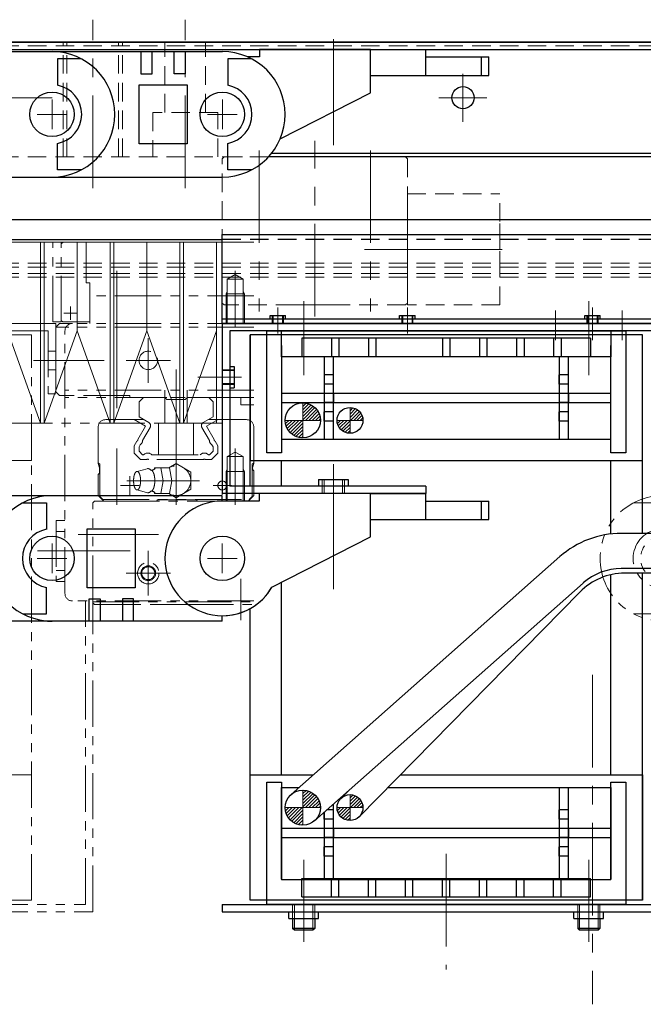
# Model space of a CAD drawing. Extents: x 21827 to 24028, y -3841 to -1927.
# Drawn here: x 22733 to 22901, y -2207 to -1940 of the extents above; entities that cross this region are included whole.
import ezdxf

# ---------------------------------------------------------------- set-up
doc = ezdxf.new("R2010")
doc.units = 0
doc.header["$MEASUREMENT"] = 0
for name, pattern in [('CENTER', [2, 1.25, -0.25, 0.25, -0.25]), ('HIDDEN', [0.375, 0.25, -0.125]), ('PHANTOM2', [1.25, 0.625, -0.125, 0.125, -0.125, 0.125, -0.125])]:
    doc.linetypes.add(name, pattern=pattern)
for name, color, linetype, lineweight in [('中心線', 7, 'CENTER', 13), ('二点鎖線', 7, 'PHANTOM2', 13), ('実線', 7, 'CONTINUOUS', 30), ('破線', 7, 'HIDDEN', 13), ('細線', 7, 'CONTINUOUS', 13)]:
    doc.layers.add(name, color=color, linetype=linetype, lineweight=lineweight)

msp = doc.modelspace()

# ---------------------------------------------------------------- hatches: boundary and pattern name
at = {"layer": '細線', "ltscale": 20}
h = msp.add_hatch(dxfattribs=at)
h.set_pattern_fill('ANSI31', color=256, scale=5.107527, angle=90, style=0)
h.set_pattern_definition([(45, (18927.0428, 2681.9233), (0.45144586, -0.45144586), [])])
h.paths.add_polyline_path([(22809.24, -2048.74), (22813.99, -2048.74, 0.414214), (22809.24, -2043.99)])
h.paths.add_polyline_path([(22804.49, -2048.74, 0.414214), (22809.24, -2053.49), (22809.24, -2048.74)])
h = msp.add_hatch(dxfattribs=at)
h.set_pattern_fill('ANSI31', color=256, scale=5.072464, angle=90, style=0)
h.set_pattern_definition([(45, (18966.444, 2640.2155), (0.44834669, -0.44834669), [])])
h.paths.add_polyline_path([(22825.49, -2048.74, 0.414214), (22821.99, -2045.24), (22821.99, -2048.74)])
h.paths.add_polyline_path([(22821.99, -2048.74), (22818.49, -2048.74, 0.414214), (22821.99, -2052.24)])
h = msp.add_hatch(dxfattribs=at)
h.set_pattern_fill('ANSI31', color=256, scale=5.107527, angle=90, style=0)
h.set_pattern_definition([(45, (18927.0428, 2577.2733), (0.45144586, -0.45144586), [])])
h.paths.add_polyline_path([(22809.24, -2153.39), (22813.99, -2153.39, 0.414214), (22809.24, -2148.64)])
h.paths.add_polyline_path([(22804.49, -2153.39, 0.414214), (22809.24, -2158.14), (22809.24, -2153.39)])
h = msp.add_hatch(dxfattribs=at)
h.set_pattern_fill('ANSI31', color=256, scale=5.072464, angle=90, style=0)
h.set_pattern_definition([(45, (18966.444, 2535.5655), (0.44834669, -0.44834669), [])])
h.paths.add_polyline_path([(22825.49, -2153.39, 0.414214), (22821.99, -2149.89), (22821.99, -2153.39)])
h.paths.add_polyline_path([(22821.99, -2153.39), (22818.49, -2153.39, 0.414214), (22821.99, -2156.89)])

# ---------------------------------------------------------------- linework, layer by layer
at = {"layer": '中心線', "ltscale": 20}
for p, q in [((22752.49, -1985.96), (22752.49, -1940.46)), ((22777.49, -1985.96), (22777.49, -1940.46)), ((22817.49, -1945.69), (22817.49, -1966.13)), ((22817.5, -1974.33), (22817.5, -1945.54)), ((22852.49, -1968.03), (22852.49, -1955.05)), ((22724.99, -1961.54), (22741.49, -1961.54)), ((22741.5, -1970.04), (22741.5, -1962.04)), ((22787.5, -1970.04), (22787.5, -1962.04)), ((22846, -1961.54), (22858.98, -1961.54)), ((22745.5, -1966.04), (22737.5, -1966.04)), ((22791.5, -1966.04), (22783.5, -1966.04)), ((22812.49, -2020.67), (22812.49, -1973.19)), ((22797.49, -1975.77), (22797.49, -2019.32)), ((22827.49, -1975.77), (22827.49, -2019.32)), ((22825.87, -2002.54), (22845.04, -2002.54)), ((22863.12, -2002.54), (22836.86, -2002.54)), ((22758.99, -2023.54), (22758.99, -2008.3)), ((22790.99, -2023.54), (22790.99, -2008.3)), ((22809.49, -2030.1), (22809.49, -2016.54)), ((22886.49, -2030.1), (22886.49, -2016.54)), ((22746.49, -2017.98), (22746.49, -2021.57)), ((22802.49, -2025.24), (22802.49, -2018.22)), ((22809.49, -2036.54), (22809.49, -2019.54)), ((22837.49, -2025.24), (22837.49, -2018.22)), ((22877.49, -2027.1), (22877.49, -2019.06)), ((22886.49, -2036.54), (22886.49, -2019.54)), ((22887.49, -2025.24), (22887.49, -2018.22)), ((22887.49, -2027.1), (22887.49, -2019.06)), ((22895.49, -2027.1), (22895.49, -2019.06)), ((22744.69, -2019.74), (22748.28, -2019.74)), ((22758.99, -2045.43), (22758.99, -2019.79)), ((22767.49, -2038.56), (22767.49, -2026.53)), ((22747.27, -2032.54), (22736.45, -2032.54)), ((22741.9, -2032.54), (22755.56, -2032.54)), ((22773.5, -2032.54), (22761.48, -2032.54)), ((22774.99, -2034.96), (22774.99, -2047.08)), ((22780.89, -2037.04), (22792.49, -2037.04)), ((22786.04, -2037.04), (22792.72, -2037.04)), ((22774.99, -2071.54), (22774.99, -2041.54)), ((22758.99, -2071.54), (22758.99, -2056.3)), ((22790.99, -2071.54), (22790.99, -2056.3)), ((22817.49, -2074.1), (22817.49, -2060.54)), ((22762.49, -2068.84), (22762.49, -2063.84)), ((22787.49, -2068.84), (22787.49, -2063.84)), ((22759.99, -2066.34), (22764.99, -2066.34)), ((22781.36, -2065.04), (22761.68, -2065.04)), ((22789.99, -2066.34), (22784.99, -2066.34)), ((22817.49, -2094.33), (22817.49, -2065.54)), ((22748.58, -2079.54), (22770.26, -2079.54)), ((22741.49, -2082.04), (22741.49, -2090.04)), ((22787.49, -2082.04), (22787.49, -2090.04)), ((22737.49, -2086.04), (22745.49, -2086.04)), ((22737.59, -2084.04), (22766.59, -2084.04)), ((22737.59, -2084.04), (22766.59, -2084.04)), ((22767.49, -2096.06), (22767.49, -2084.03)), ((22783.49, -2086.04), (22791.49, -2086.04)), ((22773.5, -2090.04), (22761.48, -2090.04)), ((22792.49, -2091.54), (22792.49, -2102.74)), ((22887.49, -2117.54), (22887.49, -2206.54)), ((22847.99, -2165.92), (22847.99, -2197.1)), ((22809.49, -2167.54), (22809.49, -2184.54)), ((22886.49, -2167.54), (22886.49, -2184.54)), ((22809.49, -2173.99), (22809.49, -2187.55)), ((22886.49, -2173.99), (22886.49, -2187.55)), ((22809.49, -2183.39), (22809.49, -2189.69)), ((22886.49, -2183.39), (22886.49, -2189.69))]:
    msp.add_line(p, q, dxfattribs=at)
msp.add_point((22837.49, -2002.54), dxfattribs=at)
at = {"layer": '二点鎖線', "ltscale": 20}
for p, q in [((22741.74, -2000.54), (22743.99, -2000.54)), ((22741.74, -2022.14), (22741.74, -2000.54)), ((22743.99, -2001.04), (22744.49, -2000.54)), ((22743.99, -2022.14), (22743.99, -2000.54)), ((22795.99, -2000.54), (22744.49, -2000.54)), ((22750.69, -2011.54), (22750.69, -2000.54)), ((22750.69, -2011.54), (22751.69, -2011.54)), ((22751.69, -2022.54), (22751.69, -2011.54)), ((22788.84, -2010.54), (22790.99, -2009.3)), ((22788.84, -2010.54), (22793.14, -2010.54)), ((22788.84, -2022.54), (22788.84, -2010.54)), ((22793.14, -2010.54), (22790.99, -2009.3)), ((22793.14, -2022.54), (22793.14, -2010.54)), ((22788.84, -2013.94), (22788.49, -2014.54)), ((22793.14, -2013.94), (22793.49, -2014.54)), ((22795.99, -2015.04), (22751.69, -2015.04)), ((22788.49, -2014.54), (22793.49, -2014.54)), ((22788.49, -2022.54), (22788.49, -2014.54)), ((22793.49, -2022.54), (22793.49, -2014.54)), ((22741.74, -2022.14), (22743.99, -2022.14)), ((22744.39, -2022.14), (22743.99, -2021.74)), ((22744.39, -2022.14), (22751.69, -2022.14)), ((22742.49, -2022.54), (22622.49, -2022.54)), ((22740.49, -2024.54), (22624.49, -2024.54)), ((22740.49, -2024.54), (22740.49, -2041.54)), ((22742.49, -2022.54), (22742.49, -2041.54)), ((22742.49, -2023.54), (22743.49, -2022.54)), ((22742.49, -2041.04), (22742.49, -2023.54)), ((22745.26, -2023.54), (22742.49, -2023.54)), ((22746.99, -2022.54), (22743.49, -2022.54)), ((22744.99, -2095.54), (22744.99, -2024.54)), ((22795.99, -2023.54), (22745.26, -2023.54)), ((22795.99, -2022.54), (22746.99, -2022.54)), ((22795.99, -2022.54), (22746.99, -2022.54)), ((22795.99, -2022.54), (22751.69, -2022.54)), ((22735.99, -2025.64), (22629.99, -2025.64)), ((22735.99, -2059.54), (22735.99, -2025.64)), ((22742.49, -2030.04), (22740.49, -2030.04)), ((22742.49, -2035.04), (22740.49, -2035.04)), ((22795.99, -2040.54), (22744.99, -2040.54)), ((22771.99, -2040.54), (22771.99, -2042.54)), ((22777.99, -2040.54), (22777.99, -2042.54)), ((22742.49, -2041.54), (22740.49, -2041.54)), ((22743.49, -2042.04), (22742.49, -2041.04)), ((22744.99, -2042.04), (22743.49, -2042.04)), ((22762.49, -2042.04), (22744.99, -2042.04)), ((22795.99, -2042.54), (22744.99, -2042.54)), ((22762.49, -2042.54), (22762.49, -2042.04)), ((22792.49, -2042.54), (22762.49, -2042.54)), ((22766.17, -2042.54), (22764.99, -2043.72)), ((22766.17, -2042.54), (22771.89, -2042.54)), ((22771.89, -2042.54), (22772.49, -2043.14)), ((22771.99, -2049.54), (22771.99, -2042.64)), ((22772.49, -2043.14), (22777.49, -2043.14)), ((22777.49, -2043.14), (22778.09, -2042.54)), ((22777.99, -2049.54), (22777.99, -2042.64)), ((22778.09, -2042.54), (22783.81, -2042.54)), ((22783.81, -2042.54), (22784.99, -2043.72)), ((22792.49, -2044.54), (22792.49, -2042.54)), ((22764.99, -2047.82), (22764.99, -2043.72)), ((22784.99, -2047.82), (22784.99, -2043.72)), ((22792.49, -2044.54), (22795.99, -2044.54)), ((22809.24, -2053.49), (22809.24, -2043.99)), ((22821.99, -2052.24), (22821.99, -2045.24)), ((22755.99, -2048.54), (22766.25, -2048.54)), ((22763.65, -2048.54), (22766.72, -2050.32)), ((22764.99, -2047.82), (22767.63, -2049.34)), ((22784.99, -2047.82), (22782.34, -2049.34)), ((22786.33, -2048.54), (22783.25, -2050.32)), ((22793.99, -2048.54), (22783.73, -2048.54)), ((22813.99, -2048.74), (22804.49, -2048.74)), ((22825.49, -2048.74), (22818.49, -2048.74)), ((22579.09, -2049.54), (22785.89, -2049.54)), ((22753.99, -2060.37), (22753.99, -2050.54)), ((22764.66, -2053.89), (22766.72, -2050.32)), ((22765.97, -2054.22), (22768, -2050.71)), ((22770.24, -2049.54), (22779.74, -2049.54)), ((22770.24, -2058.04), (22770.24, -2049.54)), ((22779.74, -2058.04), (22779.74, -2049.54)), ((22784.01, -2054.22), (22781.98, -2050.71)), ((22785.32, -2053.89), (22783.25, -2050.32)), ((22795.99, -2060.42), (22795.99, -2050.54)), ((22763.69, -2055.58), (22764.39, -2054.37)), ((22763.69, -2057.62), (22763.69, -2055.58)), ((22764.99, -2055.92), (22765.33, -2055.34)), ((22764.99, -2057.08), (22764.99, -2055.92)), ((22784.99, -2055.92), (22784.65, -2055.34)), ((22784.99, -2057.08), (22784.99, -2055.92)), ((22786.29, -2055.58), (22785.59, -2054.37)), ((22786.29, -2057.62), (22786.29, -2055.58)), ((22763.69, -2057.62), (22765.41, -2059.34)), ((22764.99, -2057.08), (22765.95, -2058.04)), ((22767.01, -2059.34), (22765.41, -2059.34)), ((22765.95, -2058.04), (22766.19, -2058.04)), ((22782.31, -2059.34), (22767.67, -2059.34)), ((22768.49, -2058.04), (22781.49, -2058.04)), ((22782.97, -2059.34), (22784.57, -2059.34)), ((22784.03, -2058.04), (22783.79, -2058.04)), ((22784.99, -2057.08), (22784.03, -2058.04)), ((22786.29, -2057.62), (22784.57, -2059.34)), ((22788.84, -2058.54), (22790.99, -2057.3)), ((22793.14, -2058.54), (22788.84, -2058.54)), ((22788.84, -2070.54), (22788.84, -2058.54)), ((22793.14, -2058.54), (22790.99, -2057.3)), ((22793.14, -2070.54), (22793.14, -2058.54)), ((22629.99, -2059.54), (22735.99, -2059.54)), ((22735.99, -2178.44), (22735.99, -2059.54)), ((22753.99, -2060.19), (22754.39, -2060.59)), ((22753.99, -2060.37), (22754.3, -2061.54)), ((22754.3, -2062.84), (22754.3, -2061.54)), ((22754.39, -2069.34), (22754.39, -2060.59)), ((22767.22, -2061.8), (22764.47, -2062.54)), ((22769.04, -2062.01), (22769.13, -2061.54)), ((22773.21, -2061.54), (22769.13, -2061.54)), ((22771.55, -2065.04), (22770.9, -2061.54)), ((22774.99, -2060.42), (22773.04, -2061.54)), ((22773.86, -2065.04), (22773.21, -2061.54)), ((22774.99, -2060.42), (22778.99, -2062.73)), ((22788.84, -2061.94), (22788.49, -2062.54)), ((22793.14, -2061.94), (22793.49, -2062.54)), ((22795.99, -2060.19), (22795.59, -2060.59)), ((22795.59, -2069.34), (22795.59, -2060.59)), ((22795.99, -2060.42), (22795.69, -2061.54)), ((22795.69, -2061.84), (22795.69, -2061.54)), ((22753.99, -2063.36), (22754.16, -2063.19)), ((22753.99, -2069.04), (22753.99, -2063.36)), ((22778.99, -2062.73), (22778.99, -2067.35)), ((22793.49, -2062.54), (22788.49, -2062.54)), ((22788.49, -2070.54), (22788.49, -2062.54)), ((22793.49, -2070.54), (22793.49, -2062.54)), ((22795.99, -2062.34), (22795.84, -2062.19)), ((22795.99, -2069.04), (22795.99, -2062.34)), ((22771.55, -2065.04), (22770.9, -2068.54)), ((22773.86, -2065.04), (22773.21, -2068.54)), ((22778.99, -2067.35), (22774.99, -2069.66)), ((22755.49, -2070.54), (22753.99, -2069.04)), ((22755.19, -2070.14), (22754.39, -2069.34)), ((22767.24, -2068.29), (22764.47, -2067.54)), ((22769.04, -2068.06), (22769.13, -2068.54)), ((22773.21, -2068.54), (22769.13, -2068.54)), ((22774.99, -2069.66), (22773.05, -2068.54)), ((22794.49, -2070.54), (22795.99, -2069.04)), ((22794.49, -2070.54), (22795.99, -2069.04)), ((22794.79, -2070.14), (22795.59, -2069.34)), ((22752.49, -2071.04), (22752.99, -2070.54)), ((22752.49, -2097.74), (22752.49, -2071.04)), ((22752.99, -2070.54), (22795.99, -2070.54)), ((22755.19, -2070.14), (22794.79, -2070.14)), ((22769.69, -2070.54), (22755.49, -2070.54)), ((22769.99, -2070.24), (22769.69, -2070.54)), ((22769.99, -2070.24), (22780.49, -2070.24)), ((22780.49, -2070.24), (22780.79, -2070.54)), ((22780.79, -2070.54), (22794.49, -2070.54)), ((22898.6, -2071.04), (22904.99, -2071.04)), ((22742.59, -2075.79), (22742.59, -2092.29)), ((22742.59, -2075.79), (22742.59, -2092.29)), ((22742.59, -2075.79), (22744.99, -2075.79)), ((22742.59, -2075.79), (22744.99, -2075.79)), ((22742.59, -2078.79), (22744.99, -2078.79)), ((22742.59, -2078.79), (22744.99, -2078.79)), ((22742.59, -2089.29), (22744.99, -2089.29)), ((22742.59, -2089.29), (22744.99, -2089.29)), ((22742.59, -2092.29), (22744.99, -2092.29)), ((22742.59, -2092.29), (22744.99, -2092.29)), ((22795.99, -2097.54), (22746.99, -2097.54)), ((22750.49, -2179.54), (22750.49, -2097.54)), ((22752.49, -2181.54), (22752.49, -2097.54)), ((22752.49, -2097.74), (22752.49, -2097.54)), ((22752.49, -2098.04), (22752.49, -2097.74)), ((22752.49, -2097.74), (22795.99, -2097.74)), ((22752.99, -2098.54), (22752.49, -2098.04)), ((22752.99, -2098.54), (22795.99, -2098.54)), ((22753.69, -2097.74), (22753.69, -2097.54)), ((22768.99, -2098.54), (22780.99, -2098.54)), ((22898.6, -2101.04), (22904.99, -2101.04)), ((22629.99, -2144.54), (22735.99, -2144.54)), ((22809.24, -2158.14), (22809.24, -2148.64)), ((22821.99, -2156.89), (22821.99, -2149.89)), ((22813.99, -2153.39), (22804.49, -2153.39)), ((22825.49, -2153.39), (22818.49, -2153.39)), ((22735.99, -2178.44), (22629.99, -2178.44)), ((22622.49, -2179.54), (22750.49, -2179.54)), ((22622.49, -2181.54), (22752.49, -2181.54))]:
    msp.add_line(p, q, dxfattribs=at)
msp.add_lwpolyline([(22764.47, -2067.54, 0.255159), (22765, -2067.12, 0.063191), (22765.25, -2066.46, 0.035186), (22765.38, -2065.76, 0.027985), (22765.42, -2065.04, 0.027899), (22765.38, -2064.33, 0.03516), (22765.25, -2063.63, 0.063156), (22765, -2062.97, 0.255284), (22764.47, -2062.54, 0.255159), (22763.94, -2062.97, 0.063192), (22763.68, -2063.63, 0.035186), (22763.56, -2064.33, 0.027985), (22763.52, -2065.04, 0.027899), (22763.56, -2065.75, 0.03516), (22763.68, -2066.45, 0.063156), (22763.94, -2067.12, 0.255284)], format="xyb", close=True, dxfattribs=at)
msp.add_lwpolyline([(22768.17, -2067.89, 0.188575), (22768.53, -2067.73, 0.075745), (22768.77, -2067.42, 0.039336), (22768.94, -2067.05, 0.025771), (22769.06, -2066.67, 0.019505), (22769.15, -2066.27, 0.016215), (22769.21, -2065.87, 0.014467), (22769.25, -2065.47, 0.013691), (22769.26, -2065.07, 0.013605), (22769.25, -2064.66, 0.014315), (22769.22, -2064.26, 0.015982), (22769.16, -2063.86, 0.019027), (22769.08, -2063.47, 0.02488), (22768.96, -2063.08, 0.037296), (22768.79, -2062.71, 0.069983), (22768.56, -2062.38, 0.173821), (22768.21, -2062.2)], format="xyb", dxfattribs=at)
for centre, radius in [((22767.49, -2032.54), 2.5), ((22787.49, -2066.34), 1.2), ((22906.49, -2086.04), 6), ((22767.49, -2090.04), 2.9), ((22767.49, -2090.04), 2), ((22767.49, -2090.04), 1.75)]:
    msp.add_circle(centre, radius, dxfattribs=at)
for centre, radius, start, end in [((22746.99, -2024.54), 2, 90, 180), ((22755.99, -2050.54), 2, 90, 180), ((22793.99, -2050.54), 2, 360, 90), ((22767.13, -2050.21), 1, 330, 59.9983), ((22782.84, -2050.21), 1, 120.0017, 209.9991), ((22764.33, -2054.02), 0.35, 278.8312, 21.1688), ((22785.64, -2054.02), 0.35, 158.8312, 261.1688), ((22764.33, -2054.02), 1.65, 307.0573, 352.9427), ((22785.64, -2054.02), 1.65, 187.0573, 232.9427), ((22767.34, -2059.23), 1.65, 45.9544, 134.0456), ((22767.34, -2059.77), 0.537, 51.9896, 128.0104), ((22782.64, -2059.23), 1.65, 45.9544, 134.0456), ((22782.64, -2059.77), 0.537, 51.9896, 128.0104), ((22767.38, -2062.75), 0.968, 35.3315, 98.2972), ((22768.37, -2060.96), 1.25, 260.7645, 322.125), ((22774.99, -2065.04), 4, 241.094, 118.9059), ((22774.99, -2065.04), 4, 60, 61.045), ((22796.19, -2061.84), 0.5, 180.0001, 225.0001), ((22753.8, -2062.84), 0.5, 314.9999, 359.9999), ((22767.38, -2067.33), 0.97, 261.7029, 324.6685), ((22768.37, -2069.12), 1.25, 37.875, 99.2354), ((22906.49, -2086.04), 16.95, 90, 270), ((22906.49, -2086.04), 8, 100.807, 259.193), ((22746.99, -2095.54), 2, 180, 270)]:
    msp.add_arc(centre, radius, start, end, dxfattribs=at)
at = {"layer": '実線', "ltscale": 20}
for p, q in [((22467.49, -1946.54), (23077.49, -1946.54)), ((23377.49, -1946.54), (22727.49, -1946.54)), ((22467.49, -1948.54), (23077.49, -1948.54)), ((22695.49, -1949.09), (22741.5, -1949.09)), ((22741.49, -1949.09), (22787.5, -1949.09)), ((22741.49, -1949.09), (22741.49, -1949.09)), ((22765.5, -1949.09), (22765.5, -1955.09)), ((22768.5, -1955.09), (22768.5, -1949.09)), ((22774.5, -1955.09), (22774.5, -1949.09)), ((22777.5, -1949.09), (22777.5, -1955.09)), ((22827.5, -1948.54), (22797.5, -1948.54)), ((22797.5, -1948.54), (22797.5, -1950.54)), ((22827.5, -1960.21), (22827.5, -1948.54)), ((22827.5, -1948.54), (22842.5, -1948.54)), ((22842.5, -1955.54), (22842.5, -1948.54)), ((22743, -1951.04), (22743, -1958.19)), ((22749.39, -1951.04), (22743, -1951.04)), ((22789, -1951.04), (22789, -1958.19)), ((22795.39, -1951.04), (22789, -1951.04)), ((22797.5, -1950.54), (22794.36, -1950.54)), ((22842.5, -1950.54), (22859.5, -1950.54)), ((22857.5, -1955.54), (22857.5, -1950.54)), ((22859.5, -1955.54), (22859.5, -1950.54)), ((22765.5, -1955.09), (22768.5, -1955.09)), ((22777.5, -1955.09), (22774.5, -1955.09)), ((22827.5, -1955.54), (22859.5, -1955.54)), ((22765, -1974.04), (22765, -1958.04)), ((22765, -1958.04), (22778, -1958.04)), ((22778, -1958.04), (22778, -1974.04)), ((22803.09, -1972.68), (22827.5, -1960.21)), ((22743, -1981.04), (22743, -1973.9)), ((22778, -1974.04), (22765, -1974.04)), ((22789, -1981.04), (22789, -1973.9)), ((22800.8, -1976.54), (23072.49, -1976.54)), ((23377.49, -1977.54), (22799.95, -1977.54)), ((22749.39, -1981.04), (22743, -1981.04)), ((22795.39, -1981.04), (22789, -1981.04)), ((22695.5, -1982.99), (22741.5, -1982.99)), ((22741.5, -1982.99), (22787.5, -1982.99)), ((23377.49, -1994.54), (22727.49, -1994.54)), ((22577.49, -1999.82), (22787.49, -1999.82)), ((22787.49, -1998.54), (23197.49, -1998.54)), ((22787.49, -2022.54), (22787.49, -1998.54)), ((22787.49, -2021.34), (23197.49, -2021.34)), ((22800.4, -2020.44), (22804.58, -2020.44)), ((22800.4, -2021.34), (22800.4, -2020.44)), ((22804.58, -2021.34), (22804.58, -2020.44)), ((22835.4, -2020.44), (22839.58, -2020.44)), ((22835.4, -2021.34), (22835.4, -2020.44)), ((22839.58, -2021.34), (22839.58, -2020.44)), ((22885.4, -2021.34), (22885.4, -2020.44)), ((22885.4, -2020.44), (22889.58, -2020.44)), ((22889.58, -2021.34), (22889.58, -2020.44)), ((22787.49, -2022.54), (23197.49, -2022.54)), ((22787.49, -2022.54), (22787.49, -2068.54)), ((22907.49, -2022.54), (22787.49, -2022.54)), ((22789.49, -2024.54), (22789.49, -2066.54)), ((22905.49, -2024.54), (22789.49, -2024.54)), ((22799.49, -2024.54), (22896.49, -2024.54)), ((22799.49, -2057.54), (22799.49, -2024.54)), ((22803.49, -2024.54), (22892.49, -2024.54)), ((22803.49, -2031.54), (22803.49, -2024.54)), ((22892.49, -2024.54), (22892.49, -2031.54)), ((22896.49, -2024.54), (22896.49, -2057.54)), ((22900.99, -2025.64), (22794.99, -2025.64)), ((22794.99, -2025.64), (22794.99, -2059.54)), ((22794.99, -2066.54), (22794.99, -2025.64)), ((22886.99, -2026.54), (22808.99, -2026.54)), ((22808.99, -2026.54), (22808.99, -2031.54)), ((22816.99, -2026.54), (22816.99, -2031.54)), ((22818.99, -2026.54), (22818.99, -2031.54)), ((22826.99, -2026.54), (22826.99, -2031.54)), ((22828.99, -2026.54), (22828.99, -2031.54)), ((22846.99, -2026.54), (22846.99, -2031.54)), ((22848.99, -2026.54), (22848.99, -2031.54)), ((22856.99, -2026.54), (22856.99, -2031.54)), ((22858.99, -2026.54), (22858.99, -2031.54)), ((22866.99, -2026.54), (22866.99, -2031.54)), ((22868.99, -2026.54), (22868.99, -2031.54)), ((22876.99, -2026.54), (22876.99, -2031.54)), ((22878.99, -2026.54), (22878.99, -2031.54)), ((22886.99, -2026.54), (22886.99, -2031.54)), ((22900.99, -2059.54), (22900.99, -2025.64)), ((22803.49, -2028.54), (22803.49, -2057.54)), ((22803.49, -2029.04), (22803.49, -2053.84)), ((22892.49, -2057.54), (22892.49, -2028.54)), ((22892.49, -2053.84), (22892.49, -2029.04)), ((22892.49, -2031.54), (22803.49, -2031.54)), ((22886.99, -2031.54), (22808.99, -2031.54)), ((22814.99, -2031.54), (22814.99, -2053.84)), ((22817.49, -2053.84), (22817.49, -2031.54)), ((22878.49, -2031.54), (22878.49, -2053.84)), ((22880.99, -2053.84), (22880.99, -2031.54)), ((22789.49, -2034.14), (22790.69, -2034.14)), ((22790.69, -2034.14), (22790.69, -2039.94)), ((22817.49, -2036.44), (22814.99, -2036.44)), ((22878.49, -2038.94), (22878.49, -2036.44)), ((22880.99, -2036.44), (22878.49, -2036.44)), ((22789.49, -2039.94), (22790.69, -2039.94)), ((22817.49, -2038.94), (22814.99, -2038.94)), ((22880.99, -2038.94), (22878.49, -2038.94)), ((22880.49, -2041.44), (22803.49, -2041.44)), ((22892.49, -2041.44), (22803.49, -2041.44)), ((22817.49, -2041.44), (22814.99, -2041.44)), ((22817.49, -2041.44), (22817.49, -2043.94)), ((22880.99, -2041.44), (22878.49, -2041.44)), ((22880.99, -2041.44), (22880.99, -2043.94)), ((22803.49, -2043.94), (22880.49, -2043.94)), ((22803.49, -2043.94), (22892.49, -2043.94)), ((22817.49, -2043.94), (22814.99, -2043.94)), ((22880.99, -2043.94), (22878.49, -2043.94)), ((22814.99, -2048.94), (22814.99, -2046.44)), ((22817.49, -2046.44), (22814.99, -2046.44)), ((22878.49, -2048.94), (22878.49, -2046.44)), ((22880.99, -2046.44), (22878.49, -2046.44)), ((22817.49, -2048.94), (22814.99, -2048.94)), ((22880.99, -2048.94), (22878.49, -2048.94)), ((22803.49, -2053.84), (22892.49, -2053.84)), ((22803.49, -2057.54), (22799.49, -2057.54)), ((22896.49, -2057.54), (22892.49, -2057.54)), ((22794.99, -2059.54), (22900.99, -2059.54)), ((22803.49, -2066.54), (22803.49, -2059.54)), ((22892.49, -2079.31), (22892.49, -2059.54)), ((22900.99, -2079.29), (22900.99, -2059.54)), ((22813.48, -2064.7), (22821.49, -2064.7)), ((22813.48, -2064.7), (22813.48, -2066.54)), ((22821.49, -2064.7), (22821.49, -2066.54)), ((22842.49, -2066.54), (22789.49, -2066.54)), ((22842.49, -2066.54), (22842.49, -2068.54)), ((22741.49, -2069.09), (22695.49, -2069.09)), ((22787.49, -2069.09), (22741.49, -2069.09)), ((22842.49, -2068.54), (22787.49, -2068.54)), ((22787.49, -2070.54), (22787.49, -2069.09)), ((22827.49, -2068.54), (22797.49, -2068.54)), ((22797.49, -2068.54), (22797.49, -2070.54)), ((22827.49, -2080.21), (22827.49, -2068.54)), ((22827.49, -2068.54), (22842.49, -2068.54)), ((22842.49, -2075.54), (22842.49, -2068.54)), ((22733.6, -2071.04), (22739.99, -2071.04)), ((22739.99, -2071.04), (22739.99, -2078.19)), ((22797.49, -2070.54), (22787.49, -2070.54)), ((22842.49, -2070.54), (22859.49, -2070.54)), ((22857.49, -2075.54), (22857.49, -2070.54)), ((22859.49, -2075.54), (22859.49, -2070.54)), ((22750.99, -2094.04), (22750.99, -2078.04)), ((22750.99, -2078.04), (22763.99, -2078.04)), ((22763.99, -2078.04), (22763.99, -2094.04)), ((22827.49, -2075.54), (22859.49, -2075.54)), ((22800.91, -2093.79), (22827.49, -2080.21)), ((22907.59, -2079.29), (22895.26, -2079.29)), ((22878.69, -2085.57), (22806.09, -2149.83)), ((22892.49, -2144.54), (22892.49, -2090.45)), ((22907.59, -2088.79), (22895.26, -2088.79)), ((22907.59, -2090.04), (22896.19, -2090.04)), ((22900.99, -2178.44), (22900.99, -2090.04)), ((22739.99, -2101.04), (22739.99, -2093.9)), ((22763.99, -2094.04), (22750.99, -2094.04)), ((22803.49, -2144.54), (22803.49, -2092.48)), ((22884.99, -2092.69), (22812.39, -2156.94)), ((22884.06, -2095.14), (22824.49, -2155.84)), ((22751.49, -2102.99), (22751.49, -2096.99)), ((22751.49, -2096.99), (22754.49, -2096.99)), ((22754.49, -2096.99), (22754.49, -2102.99)), ((22760.49, -2096.99), (22760.49, -2102.99)), ((22763.49, -2096.99), (22760.49, -2096.99)), ((22763.49, -2102.99), (22763.49, -2096.99)), ((22733.6, -2101.04), (22739.99, -2101.04)), ((22787.49, -2102.99), (22787.49, -2101.54)), ((22794.99, -2178.44), (22794.99, -2099.61)), ((22741.49, -2102.99), (22695.49, -2102.99)), ((22740.31, -2102.99), (22741.49, -2102.99)), ((22787.49, -2102.99), (22741.49, -2102.99)), ((22741.49, -2102.99), (22741.49, -2102.99)), ((22787.49, -2102.99), (22787.49, -2102.99)), ((22794.99, -2144.54), (22812.06, -2144.54)), ((22794.99, -2178.44), (22794.99, -2144.54)), ((22835.57, -2144.54), (22900.99, -2144.54)), ((22900.99, -2144.54), (22900.99, -2178.44)), ((22799.49, -2179.54), (22799.49, -2146.54)), ((22799.49, -2146.54), (22803.49, -2146.54)), ((22803.49, -2146.54), (22803.49, -2172.94)), ((22892.49, -2172.94), (22892.49, -2146.54)), ((22892.49, -2146.54), (22896.49, -2146.54)), ((22896.49, -2146.54), (22896.49, -2179.54)), ((22803.49, -2147.94), (22808.22, -2147.94)), ((22803.49, -2172.74), (22803.49, -2147.94)), ((22821.57, -2148.81), (22819.49, -2150.94)), ((22832.24, -2147.94), (22892.49, -2147.94)), ((22878.49, -2147.94), (22878.49, -2172.54)), ((22880.99, -2172.54), (22880.99, -2147.94)), ((22892.49, -2147.94), (22892.49, -2172.74)), ((22817.49, -2172.54), (22817.49, -2152.43)), ((22814.99, -2154.64), (22814.99, -2172.54)), ((22814.99, -2156.49), (22814.99, -2154.64)), ((22817.49, -2153.99), (22815.72, -2153.99)), ((22878.49, -2156.49), (22878.49, -2153.99)), ((22880.99, -2153.99), (22878.49, -2153.99)), ((22817.49, -2156.49), (22814.99, -2156.49)), ((22880.99, -2156.49), (22878.49, -2156.49)), ((22880.49, -2158.99), (22803.49, -2158.99)), ((22892.49, -2158.99), (22803.49, -2158.99)), ((22817.49, -2158.99), (22814.99, -2158.99)), ((22817.49, -2158.99), (22817.49, -2161.49)), ((22880.99, -2158.99), (22878.49, -2158.99)), ((22880.99, -2158.99), (22880.99, -2161.49)), ((22803.49, -2161.49), (22880.49, -2161.49)), ((22803.49, -2161.49), (22892.49, -2161.49)), ((22817.49, -2161.49), (22814.99, -2161.49)), ((22880.99, -2161.49), (22878.49, -2161.49)), ((22814.99, -2166.49), (22814.99, -2163.99)), ((22817.49, -2163.99), (22814.99, -2163.99)), ((22878.49, -2166.49), (22878.49, -2163.99)), ((22880.99, -2163.99), (22878.49, -2163.99)), ((22817.49, -2166.49), (22814.99, -2166.49)), ((22880.99, -2166.49), (22878.49, -2166.49)), ((22892.49, -2172.94), (22803.49, -2172.94)), ((22808.99, -2172.54), (22886.99, -2172.54)), ((22808.99, -2177.54), (22808.99, -2172.54)), ((22816.99, -2177.54), (22816.99, -2172.54)), ((22818.99, -2177.54), (22818.99, -2172.54)), ((22826.99, -2177.54), (22826.99, -2172.54)), ((22828.99, -2177.54), (22828.99, -2172.54)), ((22836.99, -2177.54), (22836.99, -2172.54)), ((22838.99, -2177.54), (22838.99, -2172.54)), ((22846.99, -2177.54), (22846.99, -2172.54)), ((22848.99, -2177.54), (22848.99, -2172.54)), ((22856.99, -2177.54), (22856.99, -2172.54)), ((22858.99, -2177.54), (22858.99, -2172.54)), ((22866.99, -2177.54), (22866.99, -2172.54)), ((22868.99, -2177.54), (22868.99, -2172.54)), ((22876.99, -2177.54), (22876.99, -2172.54)), ((22878.99, -2177.54), (22878.99, -2172.54)), ((22886.99, -2177.54), (22886.99, -2172.54)), ((22900.99, -2178.44), (22794.99, -2178.44)), ((22808.99, -2177.54), (22886.99, -2177.54)), ((22787.49, -2179.54), (22915.49, -2179.54)), ((22787.49, -2179.54), (22787.49, -2181.54)), ((22787.49, -2181.54), (22917.49, -2181.54)), ((22896.49, -2179.54), (22799.49, -2179.54)), ((22892.49, -2179.54), (22803.49, -2179.54)), ((22805.48, -2183.39), (22805.48, -2181.54)), ((22813.49, -2183.39), (22813.49, -2181.54)), ((22882.48, -2183.39), (22882.48, -2181.54)), ((22890.49, -2183.39), (22890.49, -2181.54)), ((22805.48, -2183.39), (22813.49, -2183.39)), ((22806.49, -2183.39), (22806.49, -2186.04)), ((22812.49, -2183.39), (22812.49, -2186.04)), ((22882.48, -2183.39), (22890.49, -2183.39)), ((22883.49, -2183.39), (22883.49, -2186.04)), ((22889.49, -2183.39), (22889.49, -2186.04)), ((22812.49, -2186.04), (22806.49, -2186.04)), ((22806.99, -2186.54), (22806.49, -2186.04)), ((22811.99, -2186.54), (22806.99, -2186.54)), ((22812.49, -2186.04), (22811.99, -2186.54)), ((22889.49, -2186.04), (22883.49, -2186.04)), ((22883.99, -2186.54), (22883.49, -2186.04)), ((22888.99, -2186.54), (22883.99, -2186.54)), ((22889.49, -2186.04), (22888.99, -2186.54))]:
    msp.add_line(p, q, dxfattribs=at)
for centre, radius in [((22741.5, -1966.04), 6), ((22787.5, -1966.04), 6), ((22852.49, -1961.54), 3), ((22809.24, -2048.74), 4.75), ((22821.99, -2048.74), 3.5), ((22741.49, -2086.04), 6), ((22787.49, -2086.04), 6), ((22809.24, -2153.39), 4.75), ((22821.99, -2153.39), 3.5)]:
    msp.add_circle(centre, radius, dxfattribs=at)
for centre, radius, start, end in [((22741.5, -1966.04), 16.95, 270, 90), ((22787.5, -1966.04), 16.95, 270, 90), ((22741.5, -1966.04), 8, 280.807, 79.193), ((22787.5, -1966.04), 8, 280.807, 79.193), ((22741.49, -2086.04), 16.95, 90, 270), ((22741.49, -2086.04), 16.95, 90, 270), ((22787.49, -2086.04), 15.5, 90, 330), ((22741.49, -2086.04), 8, 100.807, 259.193), ((22895.26, -2104.29), 25, 90, 131.5104), ((22896.19, -2107.04), 17, 90, 135.5379), ((22895.26, -2104.29), 15.5, 90, 131.5104), ((22787.49, -2086.04), 15.5, 270, 330)]:
    msp.add_arc(centre, radius, start, end, dxfattribs=at)
at = {"layer": '破線', "ltscale": 20}
for p, q in [((23377.49, -1947.54), (22727.49, -1947.54)), ((22744.49, -1977.54), (22744.49, -1946.54)), ((22745.49, -1977.54), (22745.49, -1946.54)), ((22759.49, -1977.54), (22759.49, -1946.54)), ((22760.49, -1977.54), (22760.49, -1946.54)), ((22771.99, -1965.54), (22771.99, -1946.54)), ((22782.99, -1965.54), (22782.99, -1946.54)), ((22768.74, -1965.54), (22768.74, -1977.54)), ((22786.24, -1965.54), (22768.74, -1965.54)), ((22786.24, -1977.54), (22786.24, -1965.54)), ((22799.95, -1977.54), (22727.49, -1977.54)), ((22787.49, -1978.04), (22787.99, -1977.54)), ((22787.49, -2017.04), (22787.49, -1978.04)), ((22787.99, -1977.54), (22836.99, -1977.54)), ((22821.49, -1977.54), (22813.49, -1977.54)), ((22841.49, -1977.54), (22833.49, -1977.54)), ((22837.49, -1978.04), (22836.99, -1977.54)), ((22837.49, -1978.04), (22837.49, -2017.04)), ((22837.49, -1987.54), (22862.49, -1987.54)), ((22837.49, -2017.54), (22837.49, -1987.54)), ((22862.49, -2017.54), (22862.49, -1987.54)), ((22837.49, -1988.04), (22837.49, -2017.04)), ((22577.49, -1994.54), (23407.49, -1994.54)), ((22862.49, -1995.54), (22862.49, -2009.54)), ((22787.49, -1999.74), (23197.49, -1999.74)), ((22787.49, -1999.82), (23197.49, -1999.82)), ((22837.49, -1998.54), (22838.49, -1998.54)), ((22837.49, -1999.54), (22837.49, -2005.54)), ((22577.49, -2006.22), (23407.49, -2006.22)), ((22577.49, -2007.34), (23407.49, -2007.34)), ((22577.49, -2009.08), (23407.49, -2009.08)), ((22577.49, -2010.04), (23407.49, -2010.04)), ((22787.99, -2017.54), (22787.49, -2017.04)), ((22836.99, -2017.54), (22787.99, -2017.54)), ((22806.49, -2017.54), (22818.49, -2017.54)), ((22837.49, -2017.04), (22836.99, -2017.54)), ((22862.49, -2017.54), (22837.49, -2017.54)), ((22800.99, -2022.54), (22800.99, -2020.44)), ((22801.24, -2022.54), (22801.24, -2020.44)), ((22803.74, -2022.54), (22803.74, -2020.44)), ((22803.99, -2022.54), (22803.99, -2020.44)), ((22835.99, -2022.54), (22835.99, -2020.44)), ((22836.24, -2022.54), (22836.24, -2020.44)), ((22838.74, -2022.54), (22838.74, -2020.44)), ((22838.99, -2022.54), (22838.99, -2020.44)), ((22885.99, -2022.54), (22885.99, -2020.44)), ((22886.24, -2022.54), (22886.24, -2020.44)), ((22888.74, -2022.54), (22888.74, -2020.44)), ((22888.99, -2022.54), (22888.99, -2020.44)), ((22800.99, -2022.54), (22803.99, -2022.54)), ((22835.99, -2022.54), (22838.99, -2022.54)), ((22885.99, -2022.54), (22888.99, -2022.54)), ((22790.69, -2035.04), (22787.49, -2035.04)), ((22790.69, -2035.29), (22787.49, -2035.29)), ((22790.69, -2038.79), (22787.49, -2038.79)), ((22790.69, -2039.04), (22787.49, -2039.04)), ((22814.49, -2064.7), (22814.49, -2068.54)), ((22814.99, -2064.7), (22814.99, -2068.54)), ((22819.99, -2064.7), (22819.99, -2068.54)), ((22820.49, -2064.7), (22820.49, -2068.54)), ((22806.49, -2183.39), (22806.49, -2179.54)), ((22806.99, -2183.39), (22806.99, -2179.54)), ((22811.99, -2183.39), (22811.99, -2179.54)), ((22812.49, -2183.39), (22812.49, -2179.54)), ((22883.49, -2183.39), (22883.49, -2179.54)), ((22883.99, -2183.39), (22883.99, -2179.54)), ((22888.99, -2183.39), (22888.99, -2179.54)), ((22889.49, -2183.39), (22889.49, -2179.54))]:
    msp.add_line(p, q, dxfattribs=at)
at = {"layer": '細線', "ltscale": 20}
for p, q in [((22787.49, -2000.54), (22577.49, -2000.54)), ((22738.39, -2049.54), (22738.39, -2000.54)), ((22739.39, -2049.54), (22739.39, -2000.54)), ((22748.29, -2024.54), (22748.29, -2000.54)), ((22757.19, -2049.54), (22757.19, -2000.54)), ((22758.19, -2049.54), (22758.19, -2000.54)), ((22767.09, -2024.54), (22767.09, -2000.54)), ((22775.99, -2049.54), (22775.99, -2000.54)), ((22776.99, -2049.54), (22776.99, -2000.54)), ((22785.89, -2049.54), (22785.89, -2000.54)), ((22787.49, -2049.54), (22787.49, -2000.54)), ((22729.49, -2024.54), (22738.39, -2049.54)), ((22739.39, -2049.54), (22748.29, -2024.54)), ((22748.29, -2024.54), (22757.19, -2049.54)), ((22758.19, -2049.54), (22767.09, -2024.54)), ((22767.09, -2024.54), (22775.99, -2049.54)), ((22785.89, -2024.54), (22776.99, -2049.54)), ((22787.49, -2049.54), (22785.89, -2049.54)), ((22806.99, -2183.39), (22806.99, -2186.54)), ((22811.99, -2183.39), (22811.99, -2186.54)), ((22883.99, -2183.39), (22883.99, -2186.54)), ((22888.99, -2183.39), (22888.99, -2186.54))]:
    msp.add_line(p, q, dxfattribs=at)

doc.saveas('drawing.dxf')
